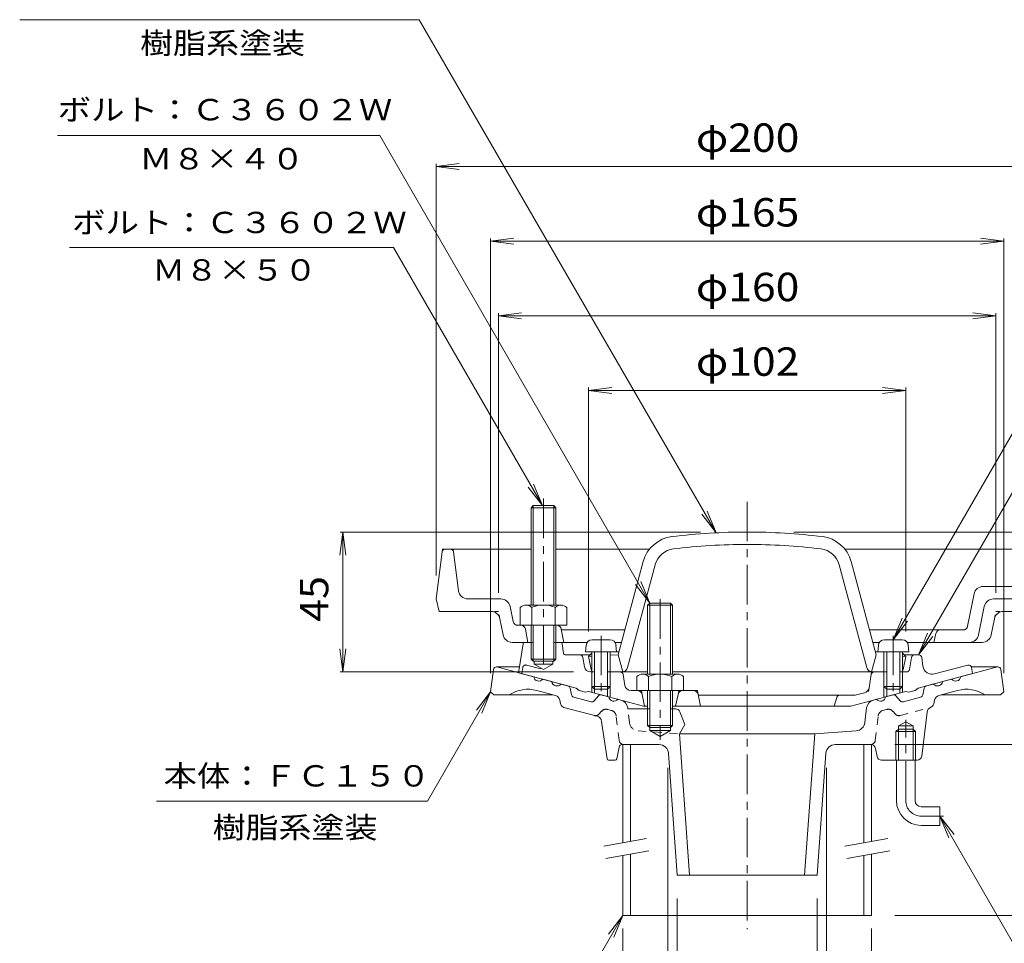
# Model space of a CAD drawing. Units: millimetres. Extents: x -279 to 233, y -348 to 325.
# Drawn here: x -279 to 38, y -122 to 175 of the extents above; entities that cross this region are included whole.
import ezdxf

# ---------------------------------------------------------------- set-up
doc = ezdxf.new("R2010")
doc.units = ezdxf.units.MM
doc.header["$LTSCALE"] = 3
for name, pattern in [('JWW_CENTER1', [6.773333, 4.233333, -0.846667, 0.846667, -0.846667]), ('JWW_DASHED1', [1.693333, 0.846667, -0.846667]), ('JWW_HOJO', [1.693333, -1.27, 0.423333]), ('JWW_PHANTOM1', [6.773333, 3.386667, -0.846667, 0.423333, -0.846667, 0.423333, -0.846667])]:
    doc.linetypes.add(name, pattern=pattern)
for name, color, linetype in [('0-9', 7, 'Continuous'), ('0-A', 7, 'Continuous'), ('0-B', 7, 'Continuous'), ('その他', 7, 'Continuous'), ('仕上', 7, 'Continuous'), ('寸法', 7, 'Continuous'), ('建具', 7, 'Continuous'), ('躯体', 7, 'Continuous'), ('通り芯', 7, 'Continuous')]:
    doc.layers.add(name, color=color, linetype=linetype)
doc.styles.add('ＭＳ ゴシック', font='txt', dxfattribs={"height": 1})

msp = doc.modelspace()

# ---------------------------------------------------------------- linework, layer by layer
at = {"layer": '0-9', "color": 4, "linetype": 'Continuous', "lineweight": 9}
for p, q in [((-89.24, -23.94), (-94.89, -23.94)), ((-0.89, -23.94), (4.76, -23.94)), ((-96.88, -25.77), (-97.07, -27.84)), ((-87.07, -27.84), (-97.07, -27.84)), ((-95.07, -27.84), (-95.07, -38.97)), ((-94.2, -27.84), (-94.2, -39.84)), ((-89.94, -27.84), (-89.94, -39.84)), ((-89.07, -27.84), (-89.07, -38.97)), ((-87.25, -25.77), (-87.07, -27.84)), ((-2.88, -25.77), (-3.07, -27.84)), ((-3.07, -27.84), (6.93, -27.84)), ((-1.07, -27.84), (-1.07, -38.97)), ((-0.2, -27.84), (-0.2, -39.84)), ((4.06, -27.84), (4.06, -39.84)), ((4.93, -27.84), (4.93, -38.97)), ((6.75, -25.77), (6.93, -27.84)), ((-94.2, -39.84), (-95.07, -38.97)), ((-89.07, -38.97), (-95.07, -38.97)), ((-89.94, -39.84), (-94.2, -39.84)), ((-89.94, -39.84), (-89.07, -38.97)), ((-0.2, -39.84), (-1.07, -38.97)), ((-1.07, -38.97), (4.93, -38.97)), ((-0.2, -39.84), (4.06, -39.84)), ((4.06, -39.84), (4.93, -38.97))]:
    msp.add_line(p, q, dxfattribs=at)
for centre, start, end in [((-94.89, -25.94), 90, 175), ((-89.24, -25.94), 5, 90), ((-0.89, -25.94), 90, 175), ((4.76, -25.94), 5, 90)]:
    msp.add_arc(centre, 2, start, end, dxfattribs=at)
at = {"layer": '0-A', "color": 4, "linetype": 'Continuous', "lineweight": 9}
for p, q in [((-143.18, 4.31), (-145.07, -10.82)), ((-142.18, 5.18), (-114.57, 5.18)), ((-137.89, -8.19), (-139.46, 4.31)), ((-106.57, 5.18), (-76.49, 5.18)), ((52.05, 5.18), (-13.64, 5.18)), ((25.82, -19.61), (27.89, -9.23)), ((45.29, -6.82), (30.83, -6.82)), ((-144.07, -14.82), (-145.07, -10.82)), ((-124.25, -10.82), (-134.92, -10.82)), ((-76.39, -12.17), (-77.07, -12.85)), ((-76.39, -12.17), (-76.39, -35.02)), ((-76.39, -12.17), (-69.74, -12.17)), ((-69.07, -12.85), (-69.74, -12.17)), ((-69.74, -12.17), (-69.74, -35.02)), ((34.11, -10.82), (54.93, -10.82)), ((-127.53, -14.82), (-144.07, -14.82)), ((-120.33, -18.11), (-121.3, -13.23)), ((-77.07, -12.85), (-69.07, -12.85)), ((-77.07, -12.85), (-77.07, -35.02)), ((-69.07, -12.85), (-69.07, -35.02)), ((31.17, -13.23), (29.34, -22.4)), ((37.39, -14.82), (53.93, -14.82)), ((-123.55, -22.4), (-124.58, -17.23)), ((33.42, -22.4), (34.45, -17.23)), ((-118.07, -19.32), (-118.86, -19.32)), ((-116.34, -20.55), (-115.57, -24.82)), ((-104.84, -20.55), (-104.07, -24.82)), ((-84.42, -20.82), (-104.79, -20.82)), ((24.35, -20.82), (-5.71, -20.82)), ((14.93, -24.82), (15.65, -21.95)), ((-120.61, -24.82), (-114.57, -24.82)), ((-106.57, -24.82), (-96.55, -24.82)), ((-87.59, -24.82), (-85.49, -24.82)), ((-4.64, -24.82), (-2.55, -24.82)), ((6.41, -24.82), (30.47, -24.82)), ((-80.57, -35.74), (-80.57, -40.32)), ((-78.69, -35.02), (-67.44, -35.02)), ((-76.81, -35.74), (-76.81, -40.32)), ((-69.32, -35.74), (-69.32, -40.32)), ((-65.57, -35.74), (-65.57, -40.32)), ((-65.57, -40.32), (-80.57, -40.32)), ((-77.07, -40.32), (-77.07, -51.5)), ((-76.39, -40.32), (-76.39, -52.17)), ((-69.74, -40.32), (-69.74, -52.17)), ((-69.07, -40.32), (-69.07, -51.5)), ((-69.07, -51.5), (-77.07, -51.5)), ((-77.07, -51.5), (-76.39, -52.17)), ((-76.39, -52.17), (-69.74, -52.17)), ((-69.74, -52.17), (-69.07, -51.5))]:
    msp.add_line(p, q, dxfattribs=at)
at = {"layer": '0-A', "color": 4, "linetype": 'JWW_HOJO', "lineweight": 9}
for p, q in [((-143.07, 5.18), (-143.18, 4.31)), ((-143.07, 5.18), (-142.18, 5.18)), ((-139.46, 4.31), (-139.57, 5.18)), ((-125.07, -14.82), (-127.53, -14.82)), ((-124.58, -17.23), (-125.07, -14.82)), ((34.45, -17.23), (34.93, -14.82)), ((34.93, -14.82), (37.39, -14.82))]:
    msp.add_line(p, q, dxfattribs=at)
at = {"layer": '0-A', "color": 4, "linetype": 'JWW_CENTER1', "lineweight": 9}
for p, q in [((-73.07, -10.95), (-73.07, -56.15)), ((-92.07, -22.67), (-92.07, -42.62)), ((1.93, -22.67), (1.93, -42.62))]:
    msp.add_line(p, q, dxfattribs=at)
at = {"layer": '0-A', "color": 4, "linetype": 'Continuous', "lineweight": 9}
for centre, radius, start, end in [((-142.18, 4.18), 1, 90, 172.8747), ((-140.45, 4.18), 1, 7.1253, 90), ((-134.92, -7.82), 3, 187.1252, 270), ((30.83, -9.82), 3, 90, 168.69), ((-124.25, -13.82), 3, 11.31, 90), ((34.11, -13.82), 3, 90, 168.69), ((-127.53, -17.82), 3, 11.31, 90), ((37.39, -17.82), 3, 90, 168.69), ((-118.86, -17.82), 1.5, 191.3098, 270), ((-117.82, -20.82), 1.5, 10.3055, 90), ((-106.32, -20.82), 1.5, 10.3041, 90), ((17.1, -22.32), 1.5, 90, 165.9638), ((24.35, -19.32), 1.5, 270, 348.6901), ((-120.61, -21.82), 3, 191.31, 270), ((26.4, -21.82), 3, 270, 348.6902), ((30.47, -21.82), 3, 270, 348.69), ((-78.69, -37.82), 2.8, 47.9257, 132.0743), ((-73.07, -45.1), 10.09, 68.1979, 111.8021), ((-67.44, -37.82), 2.8, 47.9257, 132.0743)]:
    msp.add_arc(centre, radius, start, end, dxfattribs=at)
at = {"layer": '0-B', "color": 6, "linetype": 'Continuous', "lineweight": 9}
for p, q in [((-114.57, 18.51), (-113.89, 19.18)), ((-113.9, 19.18), (-113.9, -12.82)), ((-113.89, 19.18), (-107.24, 19.18)), ((-107.24, 19.18), (-106.57, 18.51)), ((-107.23, 19.18), (-107.23, -12.82)), ((-106.57, 18.51), (-114.57, 18.51)), ((-114.57, 18.51), (-114.57, -12.82)), ((-106.57, 18.51), (-106.57, -12.82)), ((-118.07, -13.54), (-118.07, -19.32)), ((-116.19, -12.82), (-104.94, -12.82)), ((-114.31, -13.54), (-114.31, -19.32)), ((-106.82, -13.54), (-106.82, -19.32)), ((-103.07, -13.54), (-103.07, -19.32)), ((-118.07, -19.32), (-103.07, -19.32)), ((-114.57, -19.32), (-114.57, -30.15)), ((-113.9, -19.32), (-113.9, -30.82)), ((-107.23, -19.32), (-107.23, -30.82)), ((-106.57, -19.32), (-106.57, -30.15)), ((-113.9, -30.82), (-114.57, -30.15)), ((-114.57, -30.15), (-106.57, -30.15)), ((-113.9, -30.82), (-107.23, -30.82)), ((-107.23, -30.82), (-106.57, -30.15))]:
    msp.add_line(p, q, dxfattribs=at)
at = {"layer": '0-B', "color": 6, "linetype": 'JWW_CENTER1', "lineweight": 9}
msp.add_line((-110.57, 21.41), (-110.57, -34.19), dxfattribs=at)
at = {"layer": '0-B', "color": 6, "linetype": 'Continuous', "lineweight": 9}
for centre, radius, start, end in [((-116.19, -15.62), 2.8, 47.9256, 132.0746), ((-110.57, -22.9), 10.09, 68.1979, 111.8021), ((-104.94, -15.62), 2.8, 47.9257, 132.0743)]:
    msp.add_arc(centre, radius, start, end, dxfattribs=at)
at = {"layer": 'その他', "color": 7, "linetype": 'Continuous', "lineweight": 9}
for p, q in [((-145.07, 128.2), (-137.63, 129.18)), ((-145.07, -3.32), (-145.07, 129.1)), ((-145.07, 128.2), (54.93, 128.2)), ((-145.07, 128.2), (-137.63, 127.22)), ((-127.57, 104.2), (-120.13, 105.18)), ((-127.57, 105.1), (-127.57, -34.67)), ((37.43, 104.2), (30, 105.18)), ((37.43, 105.1), (37.43, -34.67)), ((-127.57, 104.2), (37.43, 104.2)), ((-127.57, 104.2), (-120.13, 103.22)), ((37.43, 104.2), (30, 103.22)), ((-125.07, 80.2), (-117.63, 81.18)), ((-125.07, 81.1), (-125.07, -8.82)), ((-125.07, 80.2), (34.93, 80.2)), ((-125.07, 80.2), (-117.63, 79.22)), ((34.93, 80.2), (27.5, 81.18)), ((34.93, 80.2), (27.5, 79.22)), ((34.93, 81.1), (34.93, -8.82)), ((-96.07, 56.2), (-88.63, 57.18)), ((-96.07, -21.32), (-96.07, 57.1)), ((5.93, 56.2), (-1.5, 57.18)), ((5.93, -21.32), (5.93, 57.1)), ((-96.07, 56.2), (5.93, 56.2)), ((-96.07, 56.2), (-88.63, 55.22)), ((5.93, 56.2), (-1.5, 55.22)), ((-175.07, 10.68), (-176.05, 3.25)), ((-60.07, 10.68), (-175.97, 10.68)), ((-175.07, -34.32), (-175.07, 10.68)), ((-175.07, 10.68), (-174.09, 3.25)), ((-30.07, 10.68), (109.83, 10.68)), ((-175.07, -34.32), (-176.05, -26.88)), ((-175.07, -34.32), (-174.09, -26.88)), ((-100.92, -34.32), (-175.97, -34.32)), ((2.43, -57.67), (85.83, -57.67)), ((-70.57, -65.17), (-70.57, -164.3)), ((-19.57, -65.17), (-19.57, -164.3)), ((-67.57, -107.17), (-67.57, -140.3)), ((-22.57, -107.17), (-22.57, -140.3)), ((2.43, -112.67), (109.83, -112.67)), ((-85.07, -116.82), (-85.07, -188.22)), ((-5.07, -116.82), (-5.07, -188.22))]:
    msp.add_line(p, q, dxfattribs=at)
at = {"layer": '仕上', "color": 6, "linetype": 'Continuous', "lineweight": 9}
for p, q in [((-86.57, -28.82), (-78.54, 1.15)), ((-83.5, -32.83), (-74.67, 0.11)), ((-6.63, -32.83), (-15.46, 0.11)), ((-3.57, -28.82), (-11.59, 1.15)), ((-95.07, -28.26), (-96.07, -29.32)), ((-87.07, -27.84), (-86.29, -27.8)), ((-3.07, -27.84), (-3.84, -27.8)), ((4.93, -28.26), (5.93, -29.32)), ((-96.07, -29.32), (-95.07, -29.26)), ((-96.07, -29.32), (-95.23, -33.51)), ((-89.07, -28.95), (-86.57, -28.82)), ((-86.57, -28.82), (-85.08, -34.28)), ((-3.57, -28.82), (-5.06, -34.28)), ((5.93, -29.32), (4.93, -29.26)), ((5.93, -29.32), (5.09, -33.51)), ((-77.07, -34.32), (-85.92, -34.32)), ((-4.21, -34.32), (-69.07, -34.32))]:
    msp.add_line(p, q, dxfattribs=at)
for centre, radius, start, end in [((-45.07, -189.32), 200, 90, 96.943), ((-45.07, -189.32), 200, 83.057, 90), ((-67.91, -1.7), 11, 96.9429, 165), ((-45.07, -189.32), 196, 90, 96.943), ((-45.07, -189.32), 196, 83.057, 90), ((-22.22, -1.7), 11, 15, 83.0571), ((-67.91, -1.7), 7, 96.9429, 165), ((-22.22, -1.7), 7, 15, 83.0571), ((-94.25, -33.32), 1, 191.3094, 214.946), ((-85.43, -32.32), 2, 270, 344.9995), ((-4.7, -32.32), 2, 195.0005, 270), ((4.11, -33.32), 1, 325.054, 348.6906)]:
    msp.add_arc(centre, radius, start, end, dxfattribs=at)
at = {"layer": '寸法', "color": 7, "linetype": 'Continuous', "lineweight": 9}
for p, q in [((-150.56, 175.41), (-279, 175.41)), ((-55.07, 10.43), (-150.56, 175.41)), ((1.93, -23.94), (97.91, 142.29)), ((-163.2, 138.18), (-266.81, 138.18)), ((-76.39, -12.17), (-163.2, 138.18)), ((-158.81, 102.18), (-262.96, 102.18)), ((-110.89, 19.18), (-158.81, 102.18)), ((10.06, -28.82), (82.35, 96.39)), ((-110.89, 19.18), (-113.76, 26.11)), ((-110.89, 19.18), (-115.46, 25.14)), ((-55.07, 10.43), (-59.63, 16.38)), ((-55.07, 10.43), (-57.94, 17.36)), ((-76.39, -12.17), (-80.96, -6.22)), ((-76.39, -12.17), (-79.26, -5.24)), ((1.93, -23.94), (4.8, -17.01)), ((1.93, -23.94), (6.5, -17.99)), ((10.06, -28.82), (12.93, -21.89)), ((10.06, -28.82), (14.63, -22.86)), ((-127.57, -40.67), (-147.89, -75.88)), ((-127.57, -40.67), (-132.13, -46.62)), ((-127.57, -40.67), (-130.44, -47.6)), ((-147.89, -75.88), (-235.04, -75.88)), ((16.93, -80.67), (21.5, -86.62)), ((16.93, -80.67), (19.8, -87.6)), ((16.93, -80.67), (52.48, -142.25)), ((-85.07, -112.67), (-113.98, -162.75)), ((-85.07, -112.67), (-89.63, -118.62)), ((-85.07, -112.67), (-87.94, -119.6))]:
    msp.add_line(p, q, dxfattribs=at)
at = {"layer": '建具', "color": 4, "linetype": 'Continuous', "lineweight": 9}
for p, q in [((-85.07, -57.67), (-85.07, -89.25)), ((-82.57, -57.67), (-85.07, -57.67)), ((-82.57, -57.67), (-82.57, -88.81)), ((-7.57, -57.67), (-5.07, -57.67)), ((-7.57, -57.67), (-7.57, -89.25)), ((-5.07, -57.67), (-5.07, -88.81)), ((-85.07, -93.31), (-85.07, -112.67)), ((-82.57, -92.87), (-82.57, -112.67)), ((-7.57, -93.31), (-7.57, -112.67)), ((-5.07, -92.87), (-5.07, -112.67)), ((-85.07, -112.67), (-5.07, -112.67))]:
    msp.add_line(p, q, dxfattribs=at)
at = {"layer": '建具', "color": 7, "linetype": 'Continuous', "lineweight": 9}
for p, q in [((-91.18, -90.33), (-77.39, -87.9)), ((-13.68, -90.33), (0.11, -87.9)), ((-90.48, -94.27), (-76.7, -91.83)), ((-12.98, -94.27), (0.8, -91.83))]:
    msp.add_line(p, q, dxfattribs=at)
at = {"layer": '躯体', "color": 2, "linetype": 'Continuous', "lineweight": 9}
for p, q in [((-117.13, -25.24), (-118.57, -34.55)), ((-116.64, -24.82), (-113.9, -24.82)), ((-107.23, -24.82), (-105.01, -24.82)), ((-104.12, -28.38), (-104.51, -25.25)), ((-113.57, -30.82), (-113.57, -31.82)), ((-107.57, -30.82), (-107.57, -31.82)), ((-103.62, -28.82), (-95.59, -28.82)), ((-97.4, -32.66), (-97.92, -29.64)), ((5.46, -28.82), (10.06, -28.82)), ((7.12, -33.49), (7.79, -29.64)), ((11.05, -29.68), (11.45, -32.48)), ((-118.57, -34.55), (-100.07, -39.5)), ((-107.57, -31.82), (-113.57, -31.82)), ((-110.57, -33.55), (-113.57, -31.82)), ((-110.57, -33.55), (-107.57, -31.82)), ((-95.43, -34.32), (-94.2, -34.32)), ((-89.94, -34.32), (-85.92, -34.32)), ((-0.2, -34.32), (-4.21, -34.32)), ((6.14, -34.32), (4.11, -34.32)), ((27.43, -34.82), (9.93, -39.5)), ((25.87, -32.1), (15.19, -34.96)), ((27.11, -32.9), (27.43, -34.82)), ((-84.39, -38.63), (-84.93, -35.16)), ((-5.86, -39.37), (-5.2, -35.16)), ((-100.07, -39.5), (-99.07, -40.29)), ((-99.07, -40.29), (-97.07, -40.83)), ((-97.07, -40.83), (-96.07, -40.58)), ((-96.07, -40.58), (-78.38, -45.32)), ((-95.07, -38.97), (-95.07, -40.84)), ((-94.2, -39.84), (-94.2, -41.08)), ((-89.94, -39.84), (-89.94, -42.22)), ((-89.07, -38.97), (-89.07, -42.45)), ((-82.41, -40.32), (-77.07, -40.32)), ((-69.07, -40.32), (-62.3, -40.32)), ((5.93, -40.58), (-11.75, -45.32)), ((-7.32, -40.99), (-10.39, -41.82)), ((-1.07, -38.97), (-1.07, -42.45)), ((-0.2, -39.84), (-0.2, -42.22)), ((4.06, -39.84), (4.06, -41.08)), ((4.93, -38.97), (4.93, -40.84)), ((6.93, -40.83), (5.93, -40.58)), ((8.93, -40.29), (6.93, -40.83)), ((9.93, -39.5), (8.93, -40.29)), ((-78.07, -45.32), (-78.83, -41.52)), ((-68.07, -45.32), (-67.31, -41.52)), ((-60.83, -41.52), (-60.07, -45.32)), ((-60.77, -41.82), (-10.39, -41.82)), ((-17.07, -45.32), (-16.27, -42.54)), ((-78.38, -45.32), (-77.07, -45.32)), ((-69.07, -45.32), (-11.75, -45.32))]:
    msp.add_line(p, q, dxfattribs=at)
at = {"layer": '躯体', "color": 2, "linetype": 'JWW_HOJO', "lineweight": 9}
for p, q in [((-117.07, -24.82), (-117.13, -25.24)), ((-117.07, -24.82), (-116.64, -24.82)), ((-104.57, -24.82), (-105.01, -24.82)), ((-85.07, -34.32), (-85.92, -34.32)), ((-5.2, -35.16), (-5.07, -34.32)), ((-4.21, -34.32), (-5.07, -34.32)), ((-78.83, -41.52), (-79.07, -40.32)), ((-67.31, -41.52), (-67.07, -40.32)), ((-62.3, -40.32), (-61.07, -40.32)), ((-61.07, -40.32), (-60.83, -41.52)), ((-5.86, -39.37), (-6.07, -40.66)), ((-16.27, -42.54), (-16.07, -41.82))]:
    msp.add_line(p, q, dxfattribs=at)
at = {"layer": '躯体', "color": 2, "linetype": 'JWW_PHANTOM1', "lineweight": 9}
for p, q in [((-117.25, -32.9), (-117.57, -34.82)), ((-116, -32.1), (-111.39, -33.34))]:
    msp.add_line(p, q, dxfattribs=at)
at = {"layer": '躯体', "color": 2, "linetype": 'Continuous', "lineweight": 9}
for centre, radius, start, end in [((-116.64, -25.32), 0.5, 90, 171.2359), ((-105.01, -25.32), 0.5, 7.1253, 90), ((-103.62, -28.32), 0.5, 187.1253, 270), ((-98.91, -29.82), 1, 9.8639, 90), ((8.77, -29.82), 1, 90, 170.1361), ((10.06, -29.82), 1, 7.9587, 90), ((-95.43, -32.32), 2, 189.8635, 270), ((-85.92, -35.32), 1, 8.9604, 90), ((-4.21, -35.32), 1, 90, 171.0396), ((6.14, -33.32), 1, 270, 350.1361), ((14.42, -32.06), 3, 187.9582, 284.9999), ((26.13, -33.07), 1, 9.4607, 105.0006), ((-82.41, -38.32), 2, 188.9603, 270), ((-80.3, -41.82), 1.5, 11.3098, 90), ((-65.84, -41.82), 1.5, 90, 168.6902), ((-62.3, -41.82), 1.5, 11.3103, 90), ((-7.84, -39.06), 2, 285, 351.0397), ((-15.31, -42.82), 1, 90, 164.0552)]:
    msp.add_arc(centre, radius, start, end, dxfattribs=at)
at = {"layer": '躯体', "color": 2, "linetype": 'JWW_PHANTOM1', "lineweight": 9}
msp.add_arc((-116.26, -33.07), 1, 74.9994, 170.5393, dxfattribs=at)
at = {"layer": '通り芯', "color": 3, "linetype": 'JWW_CENTER1', "lineweight": 9}
for p, q in [((-45.07, 20.42), (-45.07, -117.01)), ((5.93, -75.67), (5.93, -49.67)), ((10.93, -80.67), (18.03, -80.67))]:
    msp.add_line(p, q, dxfattribs=at)
at = {"layer": '通り芯', "color": 3, "linetype": 'Continuous', "lineweight": 9}
for p, q in [((-126.68, -33.55), (-127.57, -40.67)), ((-125.68, -32.67), (-118.28, -32.67)), ((-125.57, -32.67), (-113.71, -35.85)), ((35.43, -32.67), (23.58, -35.85)), ((27.05, -32.67), (35.55, -32.67)), ((36.54, -33.55), (37.43, -40.67)), ((-110.81, -36.62), (-107.92, -37.4)), ((20.68, -36.62), (17.78, -37.4)), ((-127.57, -40.67), (-126.57, -41.67)), ((-106.74, -41.86), (-112.71, -40.26)), ((-102.72, -38.79), (-105.02, -38.18)), ((-101.57, -41.63), (-102, -39.56)), ((11.44, -41.63), (11.86, -39.56)), ((12.58, -38.79), (14.88, -38.18)), ((16.6, -41.86), (22.57, -40.26)), ((37.43, -40.67), (36.43, -41.67)), ((-126.57, -41.67), (-107.43, -41.67)), ((-105.29, -43.39), (-105.06, -44.56)), ((-95.28, -43.89), (-100.85, -42.4)), ((-92.87, -42), (-94.28, -43.59)), ((-91.86, -41.7), (-89.56, -42.32)), ((-85.68, -43.36), (-86.66, -43.1)), ((-4.45, -43.36), (-3.47, -43.1)), ((1.73, -41.7), (-0.57, -42.32)), ((2.74, -42), (4.14, -43.59)), ((5.15, -43.89), (10.72, -42.4)), ((15.16, -43.39), (14.92, -44.56)), ((36.43, -41.67), (17.3, -41.67)), ((-93.34, -48.55), (-103.97, -45.7)), ((-83.45, -46.17), (-83.48, -45.89)), ((-76.39, -46.17), (-83.45, -46.17)), ((-68.08, -46.17), (-69.74, -46.17)), ((-66.69, -47.11), (-65.07, -51.17)), ((-7.23, -50.61), (-6.65, -45.89)), ((-6.68, -46.17), (-6.65, -45.89)), ((11.09, -61.35), (12.78, -47.26)), ((-90.13, -62.24), (-91.88, -50.2)), ((3.57, -51.67), (5.93, -50.31)), ((8.29, -51.67), (5.93, -50.31)), ((-76.39, -53.17), (-76.39, -52.17)), ((-76.39, -53.17), (-69.74, -53.17)), ((-76.39, -53.17), (-73.07, -55.09)), ((-69.74, -53.17), (-73.07, -55.09)), ((-69.74, -52.17), (-69.74, -53.17)), ((-65.07, -51.17), (-66.81, -54.17)), ((-10, -53.24), (-23.33, -54.17)), ((2.76, -53.47), (3.57, -52.67)), ((2.76, -53.47), (9.11, -53.47)), ((2.76, -62.67), (2.76, -53.47)), ((3.57, -62.67), (3.57, -51.67)), ((3.57, -51.67), (8.29, -51.67)), ((3.57, -52.67), (8.29, -52.67)), ((8.29, -62.67), (8.29, -51.67)), ((8.29, -52.67), (9.11, -53.47)), ((9.11, -62.67), (9.11, -53.47)), ((-66.81, -54.17), (-63.56, -99.67)), ((-23.33, -54.17), (-66.81, -54.17)), ((-23.33, -54.17), (-26.58, -99.67)), ((-86.99, -62.27), (-86.23, -58.48)), ((-85.25, -57.67), (-85.07, -57.67)), ((-73.36, -57.67), (-84.84, -57.67)), ((-16.77, -57.67), (-5.39, -57.67)), ((-3.83, -58.88), (-3.31, -61.47)), ((-89.63, -62.67), (-87.48, -62.67)), ((-70.37, -60.46), (-67.57, -99.67)), ((-19.77, -60.46), (-22.57, -99.67)), ((-1.84, -62.67), (9.6, -62.67)), ((2.93, -75.67), (2.93, -62.67)), ((8.93, -75.67), (8.93, -62.67)), ((10.93, -77.67), (16.93, -77.67)), ((16.93, -77.67), (16.93, -83.67)), ((10.93, -83.67), (16.93, -83.67)), ((-22.57, -99.67), (-67.57, -99.67))]:
    msp.add_line(p, q, dxfattribs=at)
at = {"layer": '通り芯', "color": 3, "linetype": 'JWW_DASHED1', "lineweight": 9}
for p, q in [((-91.93, -46.97), (-92.72, -47.86)), ((-89.91, -46.37), (-88.67, -46.7)), ((-82.9, -50.61), (-83.45, -46.17)), ((-0.22, -46.37), (-1.46, -46.7)), ((1.8, -46.97), (2.59, -47.86)), ((4.1, -48.32), (13.84, -45.7)), ((-86.23, -56.35), (-87.21, -48.39)), ((-3.9, -56.35), (-2.93, -48.39)), ((-80.13, -53.24), (-66.81, -54.17))]:
    msp.add_line(p, q, dxfattribs=at)
at = {"layer": '通り芯', "color": 3, "linetype": 'Continuous', "lineweight": 9}
for centre, radius, start, end in [((-125.68, -33.67), 1, 90, 172.8757), ((35.55, -33.67), 1, 7.1243, 90), ((-112.1, -35.63), 1.63, 187.6206, 322.3797), ((-106.3, -37.19), 1.63, 187.6206, 322.3797), ((16.17, -37.19), 1.63, 217.6203, 352.3794), ((21.97, -35.63), 1.63, 217.6203, 352.3794), ((-115.55, -50.88), 11, 74.9997, 123.1293), ((-102.98, -39.76), 1, 11.5654, 75.0005), ((12.84, -39.76), 1, 104.9995, 168.4346), ((25.42, -50.88), 11, 56.8707, 105.0003), ((-107.25, -43.79), 2, 11.5652, 75.0005), ((-100.59, -41.43), 1, 191.5664, 255.0005), ((-95.02, -42.93), 1, 255.0005, 318.4358), ((-92.12, -42.67), 1, 75.0008, 138.435), ((-87.95, -42.1), 1.63, 187.6191, 322.3802), ((-86.46, -46.26), 3, 6.9997, 74.9998), ((-3.67, -46.26), 3, 105.0002, 173.0003), ((-2.18, -42.1), 1.63, 217.6198, 352.3809), ((1.99, -42.67), 1, 41.565, 104.9992), ((4.89, -42.93), 1, 221.5642, 284.9995), ((10.46, -41.43), 1, 284.9995, 348.4336), ((17.12, -43.79), 2, 104.9995, 168.4348), ((-103.59, -44.25), 1.5, 191.566, 254.9992), ((-68.08, -47.67), 1.5, 21.8013, 90), ((14.76, -47.5), 2, 111.9487, 173.1804), ((13.45, -44.25), 1.5, 285.0001, 348.434), ((-93.86, -50.49), 2, 8.2604, 74.9991), ((-10.21, -50.25), 3, 273.9998, 352.9999), ((-85.25, -58.67), 1, 90, 168.6905), ((-73.36, -60.67), 3, 4.0855, 90), ((-16.77, -60.67), 3, 90, 175.9145), ((-5.3, -59.17), 1.5, 11.3102, 90), ((-89.63, -62.17), 0.5, 188.2614, 270), ((-87.48, -62.17), 0.5, 270, 348.6901), ((-1.84, -61.17), 1.5, 191.3102, 270), ((9.6, -61.17), 1.5, 270, 353.1803), ((10.93, -75.67), 8, 180, 270), ((10.93, -75.67), 2, 180, 270)]:
    msp.add_arc(centre, radius, start, end, dxfattribs=at)
at = {"layer": '通り芯', "color": 3, "linetype": 'JWW_DASHED1', "lineweight": 9}
for centre, radius, start, end in [((-90.43, -48.3), 2, 75.0005, 138.4351), ((-89.19, -48.63), 2, 7.0001, 75.0004), ((-0.94, -48.63), 2, 104.9996, 172.9999), ((0.3, -48.3), 2, 41.5649, 104.9995), ((-93.84, -46.87), 1.5, 254.9999, 318.435), ((-79.93, -50.25), 3, 187.0001, 266.0002), ((3.71, -46.87), 1.5, 221.565, 285.0001), ((-84.74, -56.17), 1.5, 187.0005, 270), ((-5.39, -56.17), 1.5, 270, 352.9995)]:
    msp.add_arc(centre, radius, start, end, dxfattribs=at)
at = {"layer": '通り芯', "color": 3, "linetype": 'JWW_CENTER1', "lineweight": 9}
msp.add_arc((10.93, -75.67), 5, 180, 270, dxfattribs=at)

# ---------------------------------------------------------------- texts
at = {"layer": 'その他', "color": 2, "linetype": 'Continuous', "lineweight": 9, "style": 'ＭＳ ゴシック', "width": 1.1}
for s, p in [('φ200', (-61.57, 132.9)), ('φ102', (-61.57, 60.9))]:
    msp.add_text(s, height=9.144, dxfattribs=at).set_placement(p)
at = {"layer": 'その他', "color": 2, "linetype": 'Continuous', "lineweight": 211, "style": 'ＭＳ ゴシック', "width": 1.1}
for s, p in [('φ165', (-61.57, 108.9)), ('φ160', (-61.57, 84.9))]:
    msp.add_text(s, height=9.144, dxfattribs=at).set_placement(p)
at = {"layer": 'その他', "color": 2, "linetype": 'Continuous', "lineweight": 9, "style": 'ＭＳ ゴシック', "width": 1.0625}
msp.add_text('45', height=9.144, rotation=90, dxfattribs=at).set_placement((-179.76, -18.19))
at = {"layer": '寸法', "color": 7, "linetype": 'Continuous', "lineweight": 9, "style": 'ＭＳ ゴシック'}
for s, width, p in [('樹脂系塗装', 1.133333, (-240.28, 164.45)), ('ボルト：Ｃ３６０２Ｗ', 1.15, (-266.79, 143.05)), ('Ｍ８×４０', 1.133333, (-240.5, 127.28)), ('ボルト：Ｃ３６０２Ｗ', 1.15, (-262.15, 106.77)), ('Ｍ８×５０', 1.133333, (-236.39, 91.52)), ('本体：ＦＣ１５０', 1.145833, (-232.72, -71.15)), ('樹脂系塗装', 1.133333, (-216.97, -87.75))]:
    msp.add_text(s, height=6.858, dxfattribs=dict(at, width=width)).set_placement(p)

doc.saveas('drawing.dxf')
